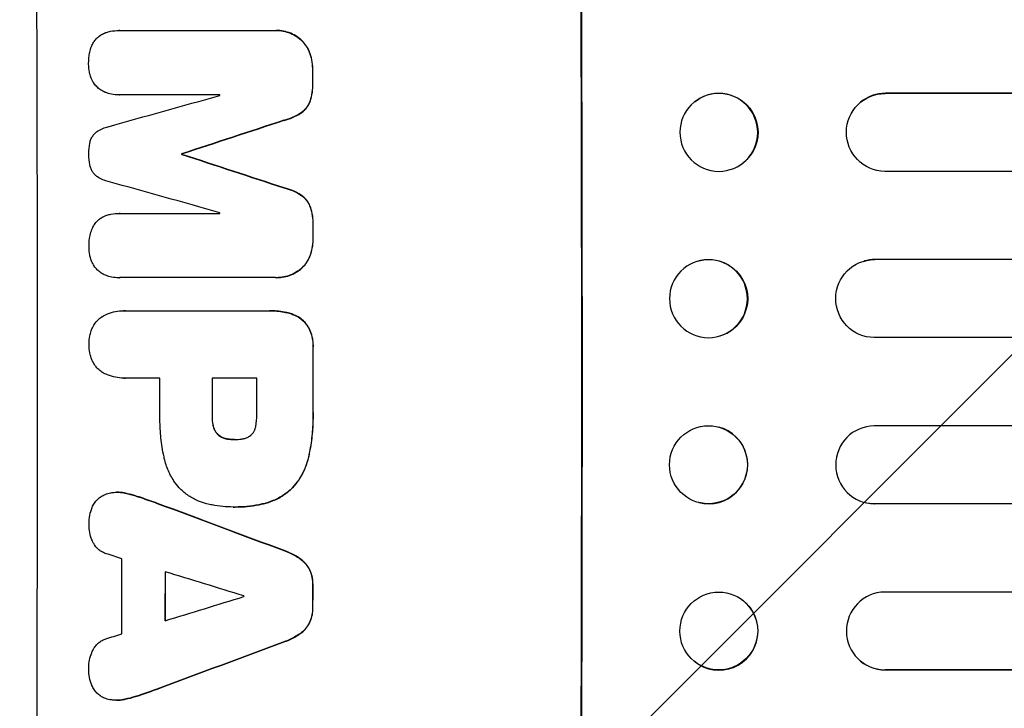
# Model space of a CAD drawing. Units: millimetres. Extents: x -4433 to 6536, y -4163 to 3092.
# Drawn here: x -2865 to -2675, y -2293 to -2160 of the extents above; entities that cross this region are included whole.
import ezdxf

# ---------------------------------------------------------------- set-up
doc = ezdxf.new("R2010")
doc.units = ezdxf.units.MM
doc.header["$LTSCALE"] = 20
doc.linetypes.add('HIDDEN', pattern=[9.525, 6.35, -3.175])
doc.layers.add('2d', color=230, linetype='Continuous')
doc.layers.add('AS-Free_Space_Hatch', color=31, linetype='HIDDEN')

msp = doc.modelspace()

# ---------------------------------------------------------------- hatches: boundary and pattern name
at = {"layer": 'AS-Free_Space_Hatch'}
h = msp.add_hatch(dxfattribs=at)
h.set_pattern_fill('ANSI31', color=256, scale=100)
h.paths.add_polyline_path([(-1091, -1229.63), (-2933.02, -1229.63, 0.414214), (-3933.02, -2229.63, 0.414214), (-2933.02, -3229.63), (-1091, -3229.63, 0.414214), (-91, -2229.63, 0.414214)])
h.paths.add_polyline_path([(6036.1, 541, 0.414214), (5036.1, 1541), (2938.09, 1541, 0.414214), (1938.09, 541, 0.414214), (2938.09, -459), (5036.1, -459, 0.414214)])
h.paths.add_polyline_path([(-1041, 1573, 1), (-41, 1573, 1)])

# ---------------------------------------------------------------- linework, layer by layer
at = {"layer": '2d'}
for p, q in [((-2845.43, -2162.01), (-2845.48, -2162.01)), ((-2845.38, -2162.01), (-2815.43, -2162.01)), ((-2815.15, -2162), (-2815.2, -2162)), ((-2845.37, -2174.41), (-2845.42, -2174.41)), ((-2826.05, -2174.41), (-2845.34, -2174.41)), ((-2734.53, -2175.73), (-2734.48, -2175.68)), ((-2702.64, -2175.88), (-2702.59, -2175.83)), ((-2697.84, -2174.13), (-2697.79, -2174.09)), ((-2697.84, -2174.14), (-2697.84, -2174.13)), ((-1299.75, -2174.13), (-2697.84, -2174.13)), ((-1299.13, -2174.09), (-2697.79, -2174.09)), ((-2833.33, -2185.76), (-2833.38, -2185.76)), ((-2833.33, -2185.86), (-2833.38, -2185.86)), ((-2725.26, -2187.54), (-2725.21, -2187.5)), ((-1299.24, -2189.13), (-2697.94, -2189.13)), ((-2845.35, -2197.22), (-2845.4, -2197.22)), ((-2845.29, -2197.22), (-2826.01, -2197.22)), ((-2699.89, -2206.13), (-2699.84, -2206.12)), ((-2699.89, -2206.13), (-2699.89, -2206.13)), ((-1299.03, -2206.13), (-2699.89, -2206.13)), ((-1298.42, -2206.12), (-2699.84, -2206.12)), ((-2733.79, -2206.38), (-2733.73, -2206.36)), ((-2701.9, -2206.41), (-2701.84, -2206.39)), ((-2845.46, -2209.61), (-2845.52, -2209.61)), ((-2815.33, -2209.6), (-2845.28, -2209.6)), ((-2815.06, -2209.61), (-2815.11, -2209.61)), ((-2844.55, -2215.96), (-2844.61, -2215.96)), ((-2844.28, -2215.96), (-2816.77, -2215.96)), ((-2816.4, -2215.96), (-2816.45, -2215.96)), ((-2729.98, -2220.92), (-2729.93, -2220.91)), ((-1298.84, -2221.13), (-2699.95, -2221.13)), ((-2844.54, -2228.94), (-2844.6, -2228.94)), ((-2837.57, -2228.93), (-2844.28, -2228.93)), ((-2818.91, -2228.93), (-2827.52, -2228.93)), ((-2729.93, -2238.36), (-2729.98, -2238.35)), ((-1298.84, -2238.13), (-2699.95, -2238.13)), ((-2823.24, -2240.79), (-2823.29, -2240.79)), ((-2845.83, -2250.92), (-2845.88, -2250.92)), ((-2733.73, -2252.91), (-2733.79, -2252.89)), ((-2701.84, -2252.87), (-2701.9, -2252.86)), ((-2699.89, -2253.13), (-2699.89, -2253.13)), ((-2699.89, -2253.13), (-2699.84, -2253.15)), ((-1299.03, -2253.13), (-2699.89, -2253.13)), ((-1298.42, -2253.15), (-2699.84, -2253.15)), ((-2823.44, -2253.76), (-2823.49, -2253.76)), ((-2822.98, -2253.76), (-2823.03, -2253.76)), ((-1299.24, -2270.13), (-2697.94, -2270.13)), ((-2725.21, -2271.77), (-2725.26, -2271.73)), ((-2734.48, -2283.58), (-2734.53, -2283.54)), ((-2702.59, -2283.44), (-2702.64, -2283.39)), ((-2697.84, -2285.13), (-2697.84, -2285.13)), ((-2697.84, -2285.13), (-2697.79, -2285.18)), ((-1299.75, -2285.13), (-2697.84, -2285.13)), ((-1299.13, -2285.18), (-2697.79, -2285.18)), ((-2845.92, -2290.97), (-2845.98, -2290.97))]:
    msp.add_line(p, q, dxfattribs=at)
for centre, major_axis, ratio, start_param, end_param in [((-2918.67, -2229.63), (0, 1099), 0.052336, -1.707396, -1.434197), ((-2813.82, -2229.63), (0, 1099), 0.052336, -1.707396, -1.434197), ((-2865.57, -2229.63), (0, 1099), 0.052336, -1.518552, -1.515986), ((-3081.11, -2229.63), (-3939.27, -1097.9), 0.003773, 1.629063, 1.634537), ((-2883.45, -2229.63), (0, 1098), 0.052336, -1.520592, -1.520479), ((-2697.77, -2181.59), (-4.82, 5.76), 0.997675, -0.695051, 0), ((-3024.67, -2229.63), (-3353.43, -1098.87), 0.005076, 1.626221, 1.632096), ((-2890.8, -2229.63), (0, 1099), 0.052336, -1.530957, -1.530861), ((-2757.33, -2229.63), (3351.53, -1098.87), 0.005081, 1.589262, 1.59514), ((-2767.06, -2229.63), (3927.98, -1097.9), 0.003793, 1.586864, 1.592351), ((-2883.45, -2229.63), (0, 1098), 0.052336, -1.54127, -1.541158), ((-2865.57, -2229.63), (0, 1099), 0.052336, -1.545816, -1.543263), ((-2699.83, -2213.62), (-2.01, 7.23), 0.998523, -0.271026, 0), ((-2865.56, -2229.63), (0, 1099), 0.052336, -1.575771, -1.564824), ((-2895.03, -2229.63), (0, 1098), 0.052336, -1.576213, -1.570154), ((-2884.98, -2229.63), (0, 1099), 0.052336, -1.576849, -1.570154), ((-2876.37, -2229.63), (0, 1098), 0.052336, -1.576268, -1.570154), ((-2731.89, -2245.62), (-1.9, -7.27), 0.998339, -2.885442, 3.397743), ((-2731.83, -2245.63), (-1.9, -7.27), 0.998339, 0, 3.141593), ((-2699.88, -2245.63), (2.01, 7.23), 0.998523, 0.281183, 3.412798), ((-2958.64, -2229.63), (2958.62, -1098.84), 0.006346, 1.524058, 1.532387), ((-3010.65, -2229.63), (3490.24, -1097.88), 0.004713, 1.524768, 1.525648), ((-2902.32, -2229.63), (0, 1098), 0.052336, -1.615035, -1.601842), ((-3013.54, -2229.63), (3587.26, -1097.88), 0.004483, 1.518575, 1.522817), ((-2894.01, -2229.63), (0, 1099), 0.052336, -1.612695, -1.604112), ((-2865.57, -2229.63), (0, 1099), 0.052336, -1.610362, -1.606443), ((-2729.9, -2277.63), (4.63, 5.91), 0.99749, -5.616548773907986, 0.6666365332715993), ((-2697.82, -2277.63), (-4.82, -5.76), 0.997675, -2.429065, 0.695231), ((-2744.34, -2229.63), (-3569.22, -1097.88), 0.004525, 1.543554, 1.547818), ((-2878.8, -2229.63), (0, 1098), 0.052336, -1.608484, -1.60837), ((-2729.84, -2277.68), (-4.63, -5.91), 0.99749, 0, 3.141593), ((-2745.7, -2229.63), (-3542.06, -1097.88), 0.004588, 1.540493, 1.54136), ((-2736.36, -2229.63), (-2956.43, -1098.84), 0.006354, 1.534002, 1.542344)]:
    msp.add_ellipse(centre, major_axis=major_axis, ratio=ratio, start_param=start_param, end_param=end_param, dxfattribs=at)
at = {"layer": '2d', "extrusion": (0, 0, -1)}
for centre, major_axis, ratio, start_param, end_param in [((-2813.82, -2229.63), (0, -1100), 0.052336, -1.707271, -1.434322), ((-2865.57, -2229.63), (0, -1098), 0.052336, -1.625657, -1.623089), ((-2729.84, -2181.59), (-4.63, 5.91), 0.99749, 0, 3.141593), ((-2729.9, -2181.63), (4.63, -5.91), 0.99749, -5.616548773907987, 0.6666365332715989), ((-2697.82, -2181.64), (-4.82, 5.76), 0.997675, -2.429065, 0.695231), ((-3024.67, -2229.63), (-3350.38, -1097.87), 0.005076, -1.632138, -1.626257), ((-2890.8, -2229.63), (0, -1098), 0.052336, -1.610768, -1.610672), ((-2757.33, -2229.63), (3348.48, -1097.87), 0.005081, -1.595176, -1.589293), ((-2865.57, -2229.63), (0, -1098), 0.052336, -1.598354, -1.5958), ((-2731.89, -2213.65), (-1.9, 7.27), 0.998339, -2.885442, 3.397743), ((-2731.83, -2213.63), (-1.9, 7.27), 0.998339, 0, 3.141593), ((-2699.88, -2213.63), (2.01, -7.23), 0.998523, 0.281183, 3.412798), ((-2865.56, -2229.63), (0, -1098), 0.052336, -1.576775, -1.565817), ((-2884.98, -2229.63), (0, -1098), 0.052336, -1.571439, -1.564738), ((-2958.64, -2229.63), (2955.93, -1097.84), 0.006346, -1.532367, -1.524031), ((-2699.83, -2245.65), (-2.01, -7.23), 0.998523, -0.271026, 0), ((-2894.01, -2229.63), (0, -1098), 0.052336, -1.537465, -1.528845), ((-2865.57, -2229.63), (0, -1098), 0.052336, -1.535117, -1.531195), ((-2736.36, -2229.63), (-2953.73, -1097.84), 0.006354, -1.542302, -1.533953), ((-2697.77, -2277.68), (-4.82, -5.76), 0.997675, -0.695051, 0)]:
    msp.add_ellipse(centre, major_axis=major_axis, ratio=ratio, start_param=start_param, end_param=end_param, dxfattribs=at)
at = {"layer": '2d'}
for points, knots in [([(-2849.04, -2162.92), (-2848.79, -2162.76), (-2848.51, -2162.61), (-2848, -2162.4), (-2847.76, -2162.32), (-2847.52, -2162.26)], [28.207228, 28.207228, 28.207228, 28.207228, 29.084429, 29.084429, 29.786574, 29.786574, 29.786574, 29.786574]), ([(-2847.52, -2162.26), (-2847.38, -2162.22), (-2847.24, -2162.19), (-2846.55, -2162.06), (-2846.01, -2162.01), (-2845.48, -2162.01), (-2845.45, -2162.01), (-2845.41, -2162.01), (-2845.38, -2162.01)], [-1.999776, -1.999776, -1.999776, -1.999776, -1.581521, -1.581521, 0, 0, 0, 0.102992, 0.102992, 0.102992, 0.102992]), ([(-2815.43, -2162.01), (-2815.36, -2162), (-2815.28, -2162), (-2815.2, -2162), (-2814.75, -2162), (-2814.28, -2162.05), (-2813.34, -2162.23), (-2812.88, -2162.37), (-2811.99, -2162.74), (-2811.56, -2162.97), (-2810.93, -2163.39), (-2810.71, -2163.56), (-2810.5, -2163.74)], [-0.23204, -0.23204, -0.23204, -0.23204, 0, 0, 0, 1.363715, 1.363715, 2.72743, 2.72743, 4.091145, 4.091145, 4.890323, 4.890323, 4.890323, 4.890323]), ([(-2810.45, -2163.74), (-2810.66, -2163.56), (-2810.88, -2163.39), (-2811.51, -2162.97), (-2811.93, -2162.74), (-2812.83, -2162.37), (-2813.29, -2162.23), (-2814.23, -2162.05), (-2814.69, -2162), (-2815.15, -2162)], [-4.89032, -4.89032, -4.89032, -4.89032, -4.091146, -4.091146, -2.72743, -2.72743, -1.363715, -1.363715, 0, 0, 0, 0]), ([(-2851.1, -2166.21), (-2851.02, -2165.83), (-2850.91, -2165.45), (-2850.65, -2164.81), (-2850.51, -2164.54), (-2850.36, -2164.29)], [28.672297, 28.672297, 28.672297, 28.672297, 29.783074, 29.783074, 30.624458, 30.624458, 30.624458, 30.624458]), ([(-2850.36, -2164.29), (-2850.33, -2164.24), (-2850.3, -2164.19), (-2850.11, -2163.9), (-2849.92, -2163.68), (-2849.54, -2163.29), (-2849.32, -2163.11), (-2849.07, -2162.94), (-2849.06, -2162.93), (-2849.04, -2162.92)], [22.062941, 22.062941, 22.062941, 22.062941, 22.235876, 22.235876, 23.060172, 23.060172, 23.882899, 23.882899, 23.927616, 23.927616, 23.927616, 23.927616]), ([(-2810.5, -2163.74), (-2810.41, -2163.81), (-2810.33, -2163.9), (-2809.96, -2164.27), (-2809.68, -2164.59), (-2809.2, -2165.31), (-2809, -2165.69), (-2808.82, -2166.12), (-2808.81, -2166.14), (-2808.8, -2166.16)], [4.561497, 4.561497, 4.561497, 4.561497, 4.912468, 4.912468, 6.141727, 6.141727, 7.370985, 7.370985, 7.44022, 7.44022, 7.44022, 7.44022]), ([(-2808.75, -2166.16), (-2808.76, -2166.14), (-2808.77, -2166.12), (-2808.94, -2165.69), (-2809.15, -2165.31), (-2809.63, -2164.59), (-2809.9, -2164.27), (-2810.28, -2163.9), (-2810.36, -2163.81), (-2810.45, -2163.74)], [31.874962, 31.874962, 31.874962, 31.874962, 31.944197, 31.944197, 33.173453, 33.173453, 34.402709, 34.402709, 34.753679, 34.753679, 34.753679, 34.753679]), ([(-2851.31, -2168.45), (-2851.31, -2168.42), (-2851.31, -2168.38), (-2851.31, -2167.68), (-2851.25, -2166.98), (-2851.11, -2166.26), (-2851.1, -2166.23), (-2851.1, -2166.21)], [48.263235, 48.263235, 48.263235, 48.263235, 48.368873, 48.368873, 50.385518, 50.385518, 50.468982, 50.468982, 50.468982, 50.468982]), ([(-2808.8, -2166.16), (-2808.61, -2166.65), (-2808.46, -2167.16), (-2808.25, -2168.21), (-2808.19, -2168.77), (-2808.19, -2169.34), (-2808.19, -2169.38), (-2808.19, -2169.43)], [9.720301, 9.720301, 9.720301, 9.720301, 11.207758, 11.207758, 12.809705, 12.809705, 12.937955, 12.937955, 12.937955, 12.937955]), ([(-2808.14, -2169.43), (-2808.14, -2169.38), (-2808.14, -2169.34), (-2808.14, -2168.77), (-2808.19, -2168.21), (-2808.4, -2167.16), (-2808.55, -2166.65), (-2808.75, -2166.16)], [38.296144, 38.296144, 38.296144, 38.296144, 38.424394, 38.424394, 40.026337, 40.026337, 41.51379, 41.51379, 41.51379, 41.51379]), ([(-2851.09, -2170.36), (-2851.11, -2170.26), (-2851.13, -2170.16), (-2851.26, -2169.54), (-2851.31, -2169.01), (-2851.31, -2168.49), (-2851.31, -2168.47), (-2851.31, -2168.45)], [34.821563, 34.821563, 34.821563, 34.821563, 35.116133, 35.116133, 36.643518, 36.643518, 36.695117, 36.695117, 36.695117, 36.695117]), ([(-2850.34, -2172.11), (-2850.52, -2171.83), (-2850.68, -2171.53), (-2850.92, -2170.94), (-2851.02, -2170.65), (-2851.09, -2170.36)], [22.059154, 22.059154, 22.059154, 22.059154, 23.009246, 23.009246, 23.860933, 23.860933, 23.860933, 23.860933]), ([(-2849.01, -2173.44), (-2849.02, -2173.44), (-2849.03, -2173.43), (-2849.29, -2173.26), (-2849.52, -2173.06), (-2849.94, -2172.65), (-2850.13, -2172.41), (-2850.32, -2172.14), (-2850.33, -2172.13), (-2850.34, -2172.11)], [16.686004, 16.686004, 16.686004, 16.686004, 16.711614, 16.711614, 17.590553, 17.590553, 18.470877, 18.470877, 18.529041, 18.529041, 18.529041, 18.529041]), ([(-2847.49, -2174.13), (-2847.7, -2174.08), (-2847.91, -2174), (-2848.43, -2173.79), (-2848.73, -2173.63), (-2849.01, -2173.44)], [17.709702, 17.709702, 17.709702, 17.709702, 18.338574, 18.338574, 19.298384, 19.298384, 19.298384, 19.298384]), ([(-2808.18, -2172.24), (-2808.18, -2172.36), (-2808.18, -2172.47), (-2808.18, -2173.17), (-2808.23, -2173.77), (-2808.44, -2174.88), (-2808.59, -2175.39), (-2808.77, -2175.88)], [13.642433, 13.642433, 13.642433, 13.642433, 13.980719, 13.980719, 15.729151, 15.729151, 17.222634, 17.222634, 17.222634, 17.222634]), ([(-2808.72, -2175.88), (-2808.53, -2175.39), (-2808.39, -2174.88), (-2808.18, -2173.77), (-2808.12, -2173.17), (-2808.12, -2172.47), (-2808.13, -2172.36), (-2808.13, -2172.24)], [38.694944, 38.694944, 38.694944, 38.694944, 40.188424, 40.188424, 41.936852, 41.936852, 42.275137, 42.275137, 42.275137, 42.275137]), ([(-2845.34, -2174.41), (-2845.37, -2174.41), (-2845.4, -2174.41), (-2845.92, -2174.41), (-2846.43, -2174.36), (-2847.12, -2174.23), (-2847.3, -2174.18), (-2847.49, -2174.13)], [23.680273, 23.680273, 23.680273, 23.680273, 23.761063, 23.761063, 25.245311, 25.245311, 25.782648, 25.782648, 25.782648, 25.782648]), ([(-2808.77, -2175.88), (-2808.89, -2176.15), (-2809.03, -2176.4), (-2809.36, -2176.9), (-2809.56, -2177.14), (-2809.98, -2177.56), (-2810.21, -2177.76), (-2810.46, -2177.93)], [9.113981, 9.113981, 9.113981, 9.113981, 9.935243, 9.935243, 10.838624, 10.838624, 11.716389, 11.716389, 11.716389, 11.716389]), ([(-2810.41, -2177.93), (-2810.16, -2177.76), (-2809.93, -2177.56), (-2809.51, -2177.14), (-2809.31, -2176.9), (-2808.98, -2176.4), (-2808.84, -2176.15), (-2808.72, -2175.88)], [17.182582, 17.182582, 17.182582, 17.182582, 18.059278, 18.059278, 18.962935, 18.962935, 19.784992, 19.784992, 19.784992, 19.784992]), ([(-2810.46, -2177.93), (-2810.98, -2178.26), (-2811.53, -2178.55), (-2812.63, -2179), (-2813.17, -2179.18), (-2813.71, -2179.31)], [26.438315, 26.438315, 26.438315, 26.438315, 28.190673, 28.190673, 29.79455, 29.79455, 29.79455, 29.79455]), ([(-2813.66, -2179.31), (-2813.11, -2179.18), (-2812.57, -2179), (-2811.48, -2178.55), (-2810.93, -2178.26), (-2810.41, -2177.93)], [34.633292, 34.633292, 34.633292, 34.633292, 36.238454, 36.238454, 37.989587, 37.989587, 37.989587, 37.989587]), ([(-2849.9, -2181.62), (-2849.81, -2181.55), (-2849.72, -2181.48), (-2849.29, -2181.2), (-2848.94, -2181.01), (-2848.24, -2180.72), (-2847.91, -2180.61), (-2847.58, -2180.54)], [32.870997, 32.870997, 32.870997, 32.870997, 33.190818, 33.190818, 34.335092, 34.335092, 35.317086, 35.317086, 35.317086, 35.317086]), ([(-2851.08, -2183.72), (-2851.08, -2183.7), (-2851.08, -2183.68), (-2851.03, -2183.42), (-2850.96, -2183.19), (-2850.77, -2182.74), (-2850.66, -2182.53), (-2850.39, -2182.13), (-2850.24, -2181.95), (-2850.02, -2181.73), (-2849.96, -2181.67), (-2849.9, -2181.62)], [17.039196, 17.039196, 17.039196, 17.039196, 17.097236, 17.097236, 17.781318, 17.781318, 18.465399, 18.465399, 19.14948, 19.14948, 19.403876, 19.403876, 19.403876, 19.403876]), ([(-2851.26, -2185.8), (-2851.26, -2185.76), (-2851.26, -2185.73), (-2851.27, -2185.05), (-2851.21, -2184.38), (-2851.08, -2183.72)], [48.206092, 48.206092, 48.206092, 48.206092, 48.30632, 48.30632, 50.245473, 50.245473, 50.245473, 50.245473]), ([(-2851.08, -2187.88), (-2851.2, -2187.23), (-2851.26, -2186.57), (-2851.26, -2185.88), (-2851.26, -2185.84), (-2851.26, -2185.8)], [45.293164, 45.293164, 45.293164, 45.293164, 47.211378, 47.211378, 47.340901, 47.340901, 47.340901, 47.340901]), ([(-2849.88, -2190), (-2849.95, -2189.94), (-2850.02, -2189.87), (-2850.24, -2189.65), (-2850.39, -2189.47), (-2850.65, -2189.09), (-2850.76, -2188.88), (-2850.94, -2188.44), (-2851.01, -2188.21), (-2851.06, -2187.95), (-2851.07, -2187.91), (-2851.08, -2187.88)], [13.144657, 13.144657, 13.144657, 13.144657, 13.415426, 13.415426, 14.086353, 14.086353, 14.757279, 14.757279, 15.428206, 15.428206, 15.520588, 15.520588, 15.520588, 15.520588]), ([(-2847.55, -2191.08), (-2847.89, -2191), (-2848.23, -2190.9), (-2848.91, -2190.61), (-2849.26, -2190.43), (-2849.68, -2190.14), (-2849.78, -2190.07), (-2849.88, -2190)], [18.819691, 18.819691, 18.819691, 18.819691, 19.811606, 19.811606, 20.911803, 20.911803, 21.268135, 21.268135, 21.268135, 21.268135]), ([(-2813.69, -2192.32), (-2813.13, -2192.44), (-2812.59, -2192.62), (-2811.49, -2193.07), (-2810.94, -2193.36), (-2810.43, -2193.69)], [2.154689, 2.154689, 2.154689, 2.154689, 3.771688, 3.771688, 5.513146, 5.513146, 5.513146, 5.513146]), ([(-2810.38, -2193.69), (-2810.89, -2193.36), (-2811.44, -2193.07), (-2812.53, -2192.62), (-2813.08, -2192.44), (-2813.63, -2192.32)], [54.843812, 54.843812, 54.843812, 54.843812, 56.585269, 56.585269, 58.202269, 58.202269, 58.202269, 58.202269]), ([(-2810.43, -2193.69), (-2810.18, -2193.86), (-2809.94, -2194.06), (-2809.52, -2194.48), (-2809.33, -2194.72), (-2808.99, -2195.22), (-2808.85, -2195.47), (-2808.73, -2195.74)], [2.708835, 2.708835, 2.708835, 2.708835, 3.588232, 3.588232, 4.485521, 4.485521, 5.311342, 5.311342, 5.311342, 5.311342]), ([(-2808.68, -2195.74), (-2808.8, -2195.47), (-2808.94, -2195.22), (-2809.27, -2194.72), (-2809.47, -2194.48), (-2809.89, -2194.06), (-2810.12, -2193.86), (-2810.38, -2193.69)], [23.397435, 23.397435, 23.397435, 23.397435, 24.223255, 24.223255, 25.120544, 25.120544, 25.999941, 25.999941, 25.999941, 25.999941]), ([(-2808.73, -2195.74), (-2808.54, -2196.24), (-2808.39, -2196.75), (-2808.17, -2197.84), (-2808.12, -2198.41), (-2808.12, -2199.1), (-2808.12, -2199.24), (-2808.13, -2199.38)], [10.169481, 10.169481, 10.169481, 10.169481, 11.674593, 11.674593, 13.342878, 13.342878, 13.750732, 13.750732, 13.750732, 13.750732]), ([(-2808.07, -2199.38), (-2808.07, -2199.24), (-2808.07, -2199.1), (-2808.07, -2198.41), (-2808.12, -2197.84), (-2808.34, -2196.75), (-2808.48, -2196.24), (-2808.68, -2195.74)], [39.618199, 39.618199, 39.618199, 39.618199, 40.026052, 40.026052, 41.694117, 41.694117, 43.199421, 43.199421, 43.199421, 43.199421]), ([(-2850.28, -2199.5), (-2850.25, -2199.45), (-2850.22, -2199.4), (-2850.03, -2199.11), (-2849.84, -2198.89), (-2849.46, -2198.5), (-2849.24, -2198.32), (-2848.99, -2198.15), (-2848.97, -2198.14), (-2848.96, -2198.14)], [22.0472, 22.0472, 22.0472, 22.0472, 22.219084, 22.219084, 23.042105, 23.042105, 23.864966, 23.864966, 23.910522, 23.910522, 23.910522, 23.910522]), ([(-2848.96, -2198.14), (-2848.7, -2197.97), (-2848.43, -2197.82), (-2847.91, -2197.61), (-2847.68, -2197.53), (-2847.44, -2197.47)], [28.18746, 28.18746, 28.18746, 28.18746, 29.064674, 29.064674, 29.766343, 29.766343, 29.766343, 29.766343]), ([(-2847.44, -2197.47), (-2847.3, -2197.44), (-2847.15, -2197.4), (-2846.47, -2197.27), (-2845.92, -2197.22), (-2845.4, -2197.22), (-2845.36, -2197.22), (-2845.33, -2197.22), (-2845.29, -2197.22)], [-1.999607, -1.999607, -1.999607, -1.999607, -1.581052, -1.581052, 0, 0, 0, 0.102991, 0.102991, 0.102991, 0.102991]), ([(-2851.02, -2201.42), (-2850.94, -2201.04), (-2850.83, -2200.66), (-2850.57, -2200.02), (-2850.43, -2199.76), (-2850.28, -2199.5)], [28.653176, 28.653176, 28.653176, 28.653176, 29.761939, 29.761939, 30.603096, 30.603096, 30.603096, 30.603096]), ([(-2851.23, -2203.66), (-2851.23, -2203.63), (-2851.23, -2203.59), (-2851.24, -2202.89), (-2851.17, -2202.19), (-2851.03, -2201.47), (-2851.03, -2201.45), (-2851.02, -2201.42)], [48.233524, 48.233524, 48.233524, 48.233524, 48.339027, 48.339027, 50.353681, 50.353681, 50.436527, 50.436527, 50.436527, 50.436527]), ([(-2808.12, -2202.18), (-2808.12, -2202.22), (-2808.12, -2202.26), (-2808.12, -2202.84), (-2808.17, -2203.4), (-2808.38, -2204.46), (-2808.53, -2204.97), (-2808.72, -2205.46)], [12.814831, 12.814831, 12.814831, 12.814831, 12.932375, 12.932375, 14.54892, 14.54892, 16.03353, 16.03353, 16.03353, 16.03353]), ([(-2808.67, -2205.46), (-2808.47, -2204.97), (-2808.33, -2204.46), (-2808.12, -2203.4), (-2808.07, -2202.84), (-2808.07, -2202.26), (-2808.07, -2202.22), (-2808.07, -2202.18)], [35.693803, 35.693803, 35.693803, 35.693803, 37.178333, 37.178333, 38.794966, 38.794966, 38.912511, 38.912511, 38.912511, 38.912511]), ([(-2851.02, -2205.58), (-2851.04, -2205.48), (-2851.06, -2205.37), (-2851.18, -2204.75), (-2851.23, -2204.22), (-2851.23, -2203.7), (-2851.23, -2203.68), (-2851.23, -2203.66)], [34.800978, 34.800978, 34.800978, 34.800978, 35.094777, 35.094777, 36.620795, 36.620795, 36.672328, 36.672328, 36.672328, 36.672328]), ([(-2850.27, -2207.32), (-2850.45, -2207.04), (-2850.61, -2206.74), (-2850.85, -2206.15), (-2850.95, -2205.87), (-2851.02, -2205.58)], [22.04685, 22.04685, 22.04685, 22.04685, 22.995756, 22.995756, 23.846902, 23.846902, 23.846902, 23.846902]), ([(-2808.72, -2205.46), (-2808.73, -2205.48), (-2808.74, -2205.5), (-2808.91, -2205.93), (-2809.12, -2206.31), (-2809.59, -2207.02), (-2809.86, -2207.35), (-2810.24, -2207.72), (-2810.32, -2207.8), (-2810.41, -2207.88)], [12.171652, 12.171652, 12.171652, 12.171652, 12.244016, 12.244016, 13.468492, 13.468492, 14.692968, 14.692968, 15.047187, 15.047187, 15.047187, 15.047187]), ([(-2810.36, -2207.88), (-2810.27, -2207.8), (-2810.18, -2207.72), (-2809.81, -2207.35), (-2809.54, -2207.02), (-2809.07, -2206.31), (-2808.86, -2205.93), (-2808.69, -2205.5), (-2808.68, -2205.48), (-2808.67, -2205.46)], [24.131871, 24.131871, 24.131871, 24.131871, 24.486369, 24.486369, 25.710773, 25.710773, 26.935177, 26.935177, 27.007408, 27.007408, 27.007408, 27.007408]), ([(-2848.95, -2208.66), (-2848.96, -2208.65), (-2848.96, -2208.65), (-2849.23, -2208.47), (-2849.46, -2208.27), (-2849.87, -2207.86), (-2850.07, -2207.63), (-2850.25, -2207.35), (-2850.26, -2207.34), (-2850.27, -2207.32)], [16.676882, 16.676882, 16.676882, 16.676882, 16.703195, 16.703195, 17.582243, 17.582243, 18.461415, 18.461415, 18.518849, 18.518849, 18.518849, 18.518849]), ([(-2810.41, -2207.88), (-2810.61, -2208.05), (-2810.83, -2208.22), (-2811.45, -2208.64), (-2811.88, -2208.87), (-2812.78, -2209.24), (-2813.24, -2209.38), (-2814.18, -2209.56), (-2814.65, -2209.61), (-2815.19, -2209.61), (-2815.26, -2209.61), (-2815.33, -2209.6)], [17.046621, 17.046621, 17.046621, 17.046621, 17.827949, 17.827949, 19.199131, 19.199131, 20.570313, 20.570313, 21.941494, 21.941494, 22.164255, 22.164255, 22.164255, 22.164255]), ([(-2815.06, -2209.61), (-2814.6, -2209.61), (-2814.13, -2209.56), (-2813.19, -2209.38), (-2812.72, -2209.24), (-2811.83, -2208.87), (-2811.4, -2208.64), (-2810.78, -2208.22), (-2810.56, -2208.05), (-2810.36, -2207.88)], [21.941488, 21.941488, 21.941488, 21.941488, 23.31267, 23.31267, 24.683851, 24.683851, 26.055033, 26.055033, 26.836361, 26.836361, 26.836361, 26.836361]), ([(-2847.42, -2209.35), (-2847.64, -2209.29), (-2847.85, -2209.21), (-2848.37, -2209), (-2848.67, -2208.84), (-2848.95, -2208.66)], [17.699314, 17.699314, 17.699314, 17.699314, 18.327693, 18.327693, 19.287612, 19.287612, 19.287612, 19.287612]), ([(-2845.28, -2209.6), (-2845.36, -2209.61), (-2845.44, -2209.61), (-2845.96, -2209.61), (-2846.42, -2209.57), (-2847.06, -2209.44), (-2847.24, -2209.4), (-2847.42, -2209.35)], [21.116657, 21.116657, 21.116657, 21.116657, 21.351667, 21.351667, 22.685913, 22.685913, 23.221207, 23.221207, 23.221207, 23.221207]), ([(-2850.83, -2219.86), (-2850.79, -2219.73), (-2850.74, -2219.6), (-2850.55, -2219.15), (-2850.39, -2218.84), (-2850, -2218.26), (-2849.78, -2218), (-2849.31, -2217.53), (-2849.05, -2217.31), (-2848.73, -2217.1), (-2848.69, -2217.07), (-2848.66, -2217.05)], [25.400836, 25.400836, 25.400836, 25.400836, 25.792524, 25.792524, 26.784562, 26.784562, 27.7766, 27.7766, 28.768619, 28.768619, 28.88908, 28.88908, 28.88908, 28.88908]), ([(-2848.66, -2217.05), (-2848.35, -2216.87), (-2848.02, -2216.71), (-2847.19, -2216.36), (-2846.68, -2216.21), (-2845.64, -2216), (-2845.11, -2215.96), (-2844.61, -2215.96), (-2844.5, -2215.96), (-2844.39, -2215.96), (-2844.28, -2215.96)], [-4.060716, -4.060716, -4.060716, -4.060716, -3.039232, -3.039232, -1.519616, -1.519616, 0, 0, 0, 0.324666, 0.324666, 0.324666, 0.324666]), ([(-2816.77, -2215.96), (-2816.67, -2215.96), (-2816.56, -2215.96), (-2816.45, -2215.96), (-2815.53, -2215.96), (-2814.59, -2216.05), (-2813.32, -2216.3), (-2812.99, -2216.37), (-2812.66, -2216.46)], [-0.321666, -0.321666, -0.321666, -0.321666, 0, 0, 0, 2.752515, 2.752515, 3.714004, 3.714004, 3.714004, 3.714004]), ([(-2812.61, -2216.46), (-2812.93, -2216.37), (-2813.26, -2216.3), (-2814.53, -2216.05), (-2815.48, -2215.96), (-2816.4, -2215.96)], [-3.714004, -3.714004, -3.714004, -3.714004, -2.752515, -2.752515, 0, 0, 0, 0]), ([(-2812.66, -2216.46), (-2812.37, -2216.53), (-2812.09, -2216.63), (-2811.42, -2216.91), (-2811.05, -2217.11), (-2810.35, -2217.57), (-2810.04, -2217.84), (-2809.75, -2218.12), (-2809.75, -2218.12), (-2809.75, -2218.13)], [1.546176, 1.546176, 1.546176, 1.546176, 2.391548, 2.391548, 3.587322, 3.587322, 4.783096, 4.783096, 4.791393, 4.791393, 4.791393, 4.791393]), ([(-2809.7, -2218.13), (-2809.7, -2218.12), (-2809.7, -2218.12), (-2809.98, -2217.84), (-2810.3, -2217.57), (-2810.99, -2217.11), (-2811.37, -2216.91), (-2812.04, -2216.63), (-2812.32, -2216.53), (-2812.61, -2216.46)], [33.473361, 33.473361, 33.473361, 33.473361, 33.481706, 33.481706, 34.677468, 34.677468, 35.873229, 35.873229, 36.718578, 36.718578, 36.718578, 36.718578]), ([(-2809.75, -2218.13), (-2809.58, -2218.33), (-2809.41, -2218.54), (-2809.01, -2219.15), (-2808.79, -2219.55), (-2808.43, -2220.41), (-2808.3, -2220.86), (-2808.12, -2221.75), (-2808.08, -2222.2), (-2808.08, -2222.78), (-2808.08, -2222.93), (-2808.09, -2223.07)], [5.759192, 5.759192, 5.759192, 5.759192, 6.53558, 6.53558, 7.842711, 7.842711, 9.149843, 9.149843, 10.456975, 10.456975, 10.884858, 10.884858, 10.884858, 10.884858]), ([(-2808.04, -2223.07), (-2808.03, -2222.93), (-2808.03, -2222.78), (-2808.03, -2222.2), (-2808.07, -2221.75), (-2808.25, -2220.86), (-2808.38, -2220.41), (-2808.73, -2219.55), (-2808.95, -2219.15), (-2809.36, -2218.54), (-2809.52, -2218.33), (-2809.7, -2218.13)], [30.942683, 30.942683, 30.942683, 30.942683, 31.370566, 31.370566, 32.677712, 32.677712, 33.984857, 33.984857, 35.292003, 35.292003, 36.06835, 36.06835, 36.06835, 36.06835]), ([(-2851.22, -2222.44), (-2851.22, -2222.41), (-2851.22, -2222.37), (-2851.22, -2221.83), (-2851.17, -2221.31), (-2851.01, -2220.48), (-2850.93, -2220.17), (-2850.83, -2219.86)], [36.154571, 36.154571, 36.154571, 36.154571, 36.260037, 36.260037, 37.770924, 37.770924, 38.682206, 38.682206, 38.682206, 38.682206]), ([(-2850.83, -2225.03), (-2850.93, -2224.72), (-2851.01, -2224.41), (-2851.17, -2223.58), (-2851.22, -2223.07), (-2851.22, -2222.53), (-2851.22, -2222.48), (-2851.22, -2222.44)], [33.421447, 33.421447, 33.421447, 33.421447, 34.336968, 34.336968, 35.829875, 35.829875, 35.954834, 35.954834, 35.954834, 35.954834]), ([(-2848.65, -2227.84), (-2848.69, -2227.82), (-2848.73, -2227.79), (-2849.05, -2227.58), (-2849.32, -2227.36), (-2849.78, -2226.89), (-2850, -2226.63), (-2850.38, -2226.06), (-2850.55, -2225.75), (-2850.74, -2225.3), (-2850.79, -2225.16), (-2850.83, -2225.03)], [18.603323, 18.603323, 18.603323, 18.603323, 18.733404, 18.733404, 19.719364, 19.719364, 20.705333, 20.705333, 21.691301, 21.691301, 22.093061, 22.093061, 22.093061, 22.093061]), ([(-2844.28, -2228.93), (-2844.38, -2228.93), (-2844.49, -2228.94), (-2845.1, -2228.94), (-2845.63, -2228.89), (-2846.67, -2228.68), (-2847.19, -2228.52), (-2848.02, -2228.18), (-2848.35, -2228.02), (-2848.65, -2227.84)], [24.107783, 24.107783, 24.107783, 24.107783, 24.42564, 24.42564, 25.952213, 25.952213, 27.478786, 27.478786, 28.49213, 28.49213, 28.49213, 28.49213]), ([(-2836.79, -2244.12), (-2836.83, -2243.94), (-2836.87, -2243.76), (-2837.13, -2242.4), (-2837.3, -2241.21), (-2837.53, -2238.85), (-2837.58, -2237.68), (-2837.58, -2236.21), (-2837.58, -2235.9), (-2837.57, -2235.58)], [158.427643, 158.427643, 158.427643, 158.427643, 158.956412, 158.956412, 162.412265, 162.412265, 165.868118, 165.868118, 166.806143, 166.806143, 166.806143, 166.806143]), ([(-2827.52, -2236.29), (-2827.52, -2236.35), (-2827.52, -2236.41), (-2827.52, -2236.94), (-2827.48, -2237.42), (-2827.36, -2238.01), (-2827.34, -2238.13), (-2827.31, -2238.25)], [10.951019, 10.951019, 10.951019, 10.951019, 11.140013, 11.140013, 12.532565, 12.532565, 12.875474, 12.875474, 12.875474, 12.875474]), ([(-2827.25, -2238.25), (-2827.28, -2238.13), (-2827.31, -2238.01), (-2827.43, -2237.42), (-2827.47, -2236.94), (-2827.47, -2236.41), (-2827.47, -2236.35), (-2827.47, -2236.29)], [31.684977, 31.684977, 31.684977, 31.684977, 32.027886, 32.027886, 33.420437, 33.420437, 33.609432, 33.609432, 33.609432, 33.609432]), ([(-2819.11, -2238.25), (-2818.97, -2237.5), (-2818.9, -2236.76), (-2818.9, -2235.9), (-2818.9, -2235.77), (-2818.91, -2235.64)], [51.844381, 51.844381, 51.844381, 51.844381, 54.016853, 54.016853, 54.404284, 54.404284, 54.404284, 54.404284]), ([(-2808.09, -2235.1), (-2808.08, -2235.49), (-2808.08, -2235.87), (-2808.08, -2237.38), (-2808.13, -2238.53), (-2808.35, -2240.84), (-2808.52, -2242), (-2808.81, -2243.49), (-2808.88, -2243.8), (-2808.95, -2244.12)], [53.051207, 53.051207, 53.051207, 53.051207, 54.193152, 54.193152, 57.580661, 57.580661, 60.968169, 60.968169, 61.900824, 61.900824, 61.900824, 61.900824]), ([(-2808.9, -2244.12), (-2808.83, -2243.8), (-2808.76, -2243.49), (-2808.47, -2242), (-2808.3, -2240.84), (-2808.08, -2238.53), (-2808.02, -2237.38), (-2808.02, -2235.87), (-2808.03, -2235.49), (-2808.04, -2235.1)], [154.880904, 154.880904, 154.880904, 154.880904, 155.813756, 155.813756, 159.20116, 159.20116, 162.588564, 162.588564, 163.73051, 163.73051, 163.73051, 163.73051]), ([(-2827.31, -2238.25), (-2827.27, -2238.41), (-2827.22, -2238.58), (-2827.07, -2238.93), (-2826.97, -2239.12), (-2826.73, -2239.47), (-2826.6, -2239.63), (-2826.43, -2239.8), (-2826.39, -2239.84), (-2826.36, -2239.87)], [5.529296, 5.529296, 5.529296, 5.529296, 6.011514, 6.011514, 6.612674, 6.612674, 7.213834, 7.213834, 7.35445, 7.35445, 7.35445, 7.35445]), ([(-2826.31, -2239.87), (-2826.34, -2239.84), (-2826.37, -2239.8), (-2826.55, -2239.63), (-2826.68, -2239.47), (-2826.92, -2239.12), (-2827.02, -2238.93), (-2827.16, -2238.58), (-2827.22, -2238.41), (-2827.25, -2238.25)], [11.882414, 11.882414, 11.882414, 11.882414, 12.023008, 12.023008, 12.624173, 12.624173, 13.225338, 13.225338, 13.707567, 13.707567, 13.707567, 13.707567]), ([(-2819.97, -2239.87), (-2819.96, -2239.86), (-2819.95, -2239.85), (-2819.81, -2239.71), (-2819.68, -2239.56), (-2819.46, -2239.23), (-2819.37, -2239.06), (-2819.22, -2238.69), (-2819.16, -2238.49), (-2819.12, -2238.28), (-2819.11, -2238.27), (-2819.11, -2238.25)], [11.23439, 11.23439, 11.23439, 11.23439, 11.271847, 11.271847, 11.835454, 11.835454, 12.399061, 12.399061, 12.962668, 12.962668, 13.013249, 13.013249, 13.013249, 13.013249]), ([(-2826.36, -2239.87), (-2826.26, -2239.95), (-2826.16, -2240.03), (-2825.85, -2240.24), (-2825.64, -2240.35), (-2825.19, -2240.54), (-2824.96, -2240.61), (-2824.67, -2240.66), (-2824.61, -2240.67), (-2824.56, -2240.68)], [8.495259, 8.495259, 8.495259, 8.495259, 8.871308, 8.871308, 9.553713, 9.553713, 10.236119, 10.236119, 10.398056, 10.398056, 10.398056, 10.398056]), ([(-2824.5, -2240.68), (-2824.56, -2240.67), (-2824.62, -2240.66), (-2824.9, -2240.61), (-2825.14, -2240.54), (-2825.58, -2240.35), (-2825.8, -2240.24), (-2826.1, -2240.03), (-2826.21, -2239.95), (-2826.31, -2239.87)], [11.438994, 11.438994, 11.438994, 11.438994, 11.600925, 11.600925, 12.283324, 12.283324, 12.965724, 12.965724, 13.341791, 13.341791, 13.341791, 13.341791]), ([(-2821.84, -2240.68), (-2821.75, -2240.67), (-2821.65, -2240.66), (-2821.33, -2240.59), (-2821.11, -2240.53), (-2820.68, -2240.35), (-2820.48, -2240.24), (-2820.17, -2240.04), (-2820.07, -2239.95), (-2819.97, -2239.87)], [10.813696, 10.813696, 10.813696, 10.813696, 11.094647, 11.094647, 11.747271, 11.747271, 12.399896, 12.399896, 12.78783, 12.78783, 12.78783, 12.78783]), ([(-2824.56, -2240.68), (-2824.15, -2240.75), (-2823.73, -2240.79), (-2823.32, -2240.79), (-2823.31, -2240.79), (-2823.29, -2240.79)], [20.431086, 20.431086, 20.431086, 20.431086, 21.630945, 21.630945, 21.672494, 21.672494, 21.672494, 21.672494]), ([(-2823.29, -2240.79), (-2823.26, -2240.79), (-2823.23, -2240.79), (-2822.76, -2240.79), (-2822.3, -2240.75), (-2821.84, -2240.68)], [26.616766, 26.616766, 26.616766, 26.616766, 26.707784, 26.707784, 28.045492, 28.045492, 28.045492, 28.045492]), ([(-2833.86, -2250.07), (-2834.22, -2249.66), (-2834.56, -2249.22), (-2835.34, -2248.06), (-2835.74, -2247.3), (-2836.39, -2245.74), (-2836.63, -2244.93), (-2836.79, -2244.12)], [49.089209, 49.089209, 49.089209, 49.089209, 50.687534, 50.687534, 53.101428, 53.101428, 55.467007, 55.467007, 55.467007, 55.467007]), ([(-2808.95, -2244.12), (-2809.11, -2244.85), (-2809.34, -2245.57), (-2809.95, -2247.06), (-2810.36, -2247.81), (-2811.2, -2249.07), (-2811.62, -2249.59), (-2812.06, -2250.07)], [21.93241, 21.93241, 21.93241, 21.93241, 24.060936, 24.060936, 26.467174, 26.467174, 28.397973, 28.397973, 28.397973, 28.397973]), ([(-2812.01, -2250.07), (-2811.57, -2249.59), (-2811.15, -2249.07), (-2810.31, -2247.81), (-2809.9, -2247.06), (-2809.29, -2245.57), (-2809.06, -2244.85), (-2808.9, -2244.12)], [48.597906, 48.597906, 48.597906, 48.597906, 50.528703, 50.528703, 52.934942, 52.934942, 55.063468, 55.063468, 55.063468, 55.063468]), ([(-2850.63, -2253.86), (-2850.63, -2253.85), (-2850.63, -2253.85), (-2850.51, -2253.55), (-2850.36, -2253.28), (-2850.02, -2252.76), (-2849.82, -2252.53), (-2849.4, -2252.11), (-2849.17, -2251.92), (-2848.91, -2251.74), (-2848.91, -2251.74), (-2848.91, -2251.74)], [22.974437, 22.974437, 22.974437, 22.974437, 22.986075, 22.986075, 23.870194, 23.870194, 24.754314, 24.754314, 25.638297, 25.638297, 25.641792, 25.641792, 25.641792, 25.641792]), ([(-2848.91, -2251.74), (-2848.66, -2251.58), (-2848.39, -2251.45), (-2847.79, -2251.2), (-2847.46, -2251.1), (-2846.9, -2250.99), (-2846.68, -2250.96), (-2846.46, -2250.94)], [-2.818179, -2.818179, -2.818179, -2.818179, -1.972109, -1.972109, -0.986055, -0.986055, -0.345862, -0.345862, -0.345862, -0.345862]), ([(-2846.46, -2250.94), (-2846.27, -2250.93), (-2846.07, -2250.92), (-2845.88, -2250.92), (-2845.43, -2250.92), (-2844.96, -2250.96), (-2844.41, -2251.07), (-2844.32, -2251.09), (-2844.23, -2251.11)], [-0.57537, -0.57537, -0.57537, -0.57537, 0, 0, 0, 1.358415, 1.358415, 1.617195, 1.617195, 1.617195, 1.617195]), ([(-2844.18, -2251.11), (-2844.27, -2251.09), (-2844.36, -2251.07), (-2844.91, -2250.96), (-2845.38, -2250.92), (-2845.83, -2250.92)], [-1.6172, -1.6172, -1.6172, -1.6172, -1.358504, -1.358504, 0, 0, 0, 0]), ([(-2844.23, -2251.11), (-2843.57, -2251.26), (-2842.92, -2251.43), (-2841.93, -2251.73), (-2841.59, -2251.84), (-2841.26, -2251.95)], [5.554115, 5.554115, 5.554115, 5.554115, 7.48268, 7.48268, 8.483559, 8.483559, 8.483559, 8.483559]), ([(-2828.57, -2253.13), (-2829.11, -2253), (-2829.64, -2252.83), (-2830.82, -2252.33), (-2831.47, -2251.99), (-2832.66, -2251.18), (-2833.21, -2250.73), (-2833.75, -2250.19), (-2833.8, -2250.13), (-2833.86, -2250.07)], [35.525745, 35.525745, 35.525745, 35.525745, 37.095546, 37.095546, 39.156349, 39.156349, 41.217151, 41.217151, 41.455763, 41.455763, 41.455763, 41.455763]), ([(-2812.06, -2250.07), (-2812.56, -2250.56), (-2813.12, -2251.02), (-2814.37, -2251.86), (-2815.07, -2252.23), (-2816.4, -2252.79), (-2817.02, -2252.99), (-2817.65, -2253.13)], [26.819348, 26.819348, 26.819348, 26.819348, 28.909888, 28.909888, 31.133648, 31.133648, 32.977294, 32.977294, 32.977294, 32.977294]), ([(-2817.6, -2253.13), (-2816.97, -2252.99), (-2816.35, -2252.79), (-2815.02, -2252.23), (-2814.32, -2251.86), (-2813.07, -2251.02), (-2812.51, -2250.56), (-2812.01, -2250.07)], [38.185038, 38.185038, 38.185038, 38.185038, 40.028684, 40.028684, 42.252444, 42.252444, 44.342984, 44.342984, 44.342984, 44.342984]), ([(-2823.26, -2253.76), (-2823.34, -2253.76), (-2823.41, -2253.76), (-2824.8, -2253.76), (-2826.16, -2253.63), (-2827.87, -2253.3), (-2828.22, -2253.22), (-2828.57, -2253.13)], [62.878774, 62.878774, 62.878774, 62.878774, 63.111175, 63.111175, 67.055623, 67.055623, 68.091775, 68.091775, 68.091775, 68.091775]), ([(-2817.65, -2253.13), (-2817.95, -2253.2), (-2818.24, -2253.26), (-2819.29, -2253.47), (-2820.05, -2253.58), (-2821.55, -2253.72), (-2822.3, -2253.76), (-2823.11, -2253.76), (-2823.18, -2253.76), (-2823.26, -2253.76)], [65.302515, 65.302515, 65.302515, 65.302515, 66.162566, 66.162566, 68.367986, 68.367986, 70.573406, 70.573406, 70.800363, 70.800363, 70.800363, 70.800363]), ([(-2822.98, -2253.76), (-2822.25, -2253.76), (-2821.5, -2253.72), (-2819.99, -2253.58), (-2819.24, -2253.47), (-2818.19, -2253.26), (-2817.89, -2253.2), (-2817.6, -2253.13)], [70.573402, 70.573402, 70.573402, 70.573402, 72.778825, 72.778825, 74.984249, 74.984249, 75.844293, 75.844293, 75.844293, 75.844293]), ([(-2851.24, -2257.2), (-2851.24, -2257.14), (-2851.24, -2257.08), (-2851.24, -2256.48), (-2851.18, -2255.92), (-2850.97, -2254.85), (-2850.83, -2254.34), (-2850.63, -2253.86)], [38.974591, 38.974591, 38.974591, 38.974591, 39.150701, 39.150701, 40.782022, 40.782022, 42.26559, 42.26559, 42.26559, 42.26559]), ([(-2850.48, -2260.51), (-2850.55, -2260.37), (-2850.62, -2260.23), (-2850.86, -2259.62), (-2851.01, -2259.15), (-2851.19, -2258.19), (-2851.24, -2257.71), (-2851.24, -2257.23), (-2851.24, -2257.21), (-2851.24, -2257.2)], [30.321362, 30.321362, 30.321362, 30.321362, 30.76243, 30.76243, 32.161071, 32.161071, 33.559712, 33.559712, 33.600777, 33.600777, 33.600777, 33.600777]), ([(-2847.95, -2262.75), (-2848.05, -2262.72), (-2848.16, -2262.68), (-2848.52, -2262.53), (-2848.77, -2262.39), (-2849.24, -2262.08), (-2849.45, -2261.9), (-2849.83, -2261.52), (-2850.01, -2261.31), (-2850.28, -2260.89), (-2850.39, -2260.71), (-2850.48, -2260.51)], [14.209065, 14.209065, 14.209065, 14.209065, 14.516561, 14.516561, 15.322976, 15.322976, 16.129391, 16.129391, 16.935978, 16.935978, 17.549514, 17.549514, 17.549514, 17.549514]), ([(-2813.5, -2262.22), (-2813.3, -2262.29), (-2813.1, -2262.36), (-2812.18, -2262.75), (-2811.48, -2263.13), (-2810.69, -2263.66), (-2810.55, -2263.76), (-2810.41, -2263.86)], [3.88497, 3.88497, 3.88497, 3.88497, 4.480374, 4.480374, 6.720562, 6.720562, 7.2163, 7.2163, 7.2163, 7.2163]), ([(-2810.36, -2263.86), (-2810.49, -2263.76), (-2810.63, -2263.66), (-2811.43, -2263.13), (-2812.13, -2262.75), (-2813.05, -2262.36), (-2813.25, -2262.29), (-2813.45, -2262.22)], [64.491501, 64.491501, 64.491501, 64.491501, 64.98724, 64.98724, 67.227427, 67.227427, 67.822831, 67.822831, 67.822831, 67.822831]), ([(-2810.41, -2263.86), (-2810.19, -2264.02), (-2809.99, -2264.2), (-2809.56, -2264.63), (-2809.33, -2264.92), (-2808.95, -2265.48), (-2808.8, -2265.75), (-2808.67, -2266.04)], [3.487459, 3.487459, 3.487459, 3.487459, 4.264583, 4.264583, 5.331395, 5.331395, 6.213295, 6.213295, 6.213295, 6.213295]), ([(-2808.61, -2266.04), (-2808.74, -2265.75), (-2808.9, -2265.48), (-2809.27, -2264.92), (-2809.51, -2264.63), (-2809.94, -2264.2), (-2810.14, -2264.02), (-2810.36, -2263.86)], [27.915322, 27.915322, 27.915322, 27.915322, 28.796796, 28.796796, 29.863459, 29.863459, 30.641156, 30.641156, 30.641156, 30.641156]), ([(-2808.67, -2266.04), (-2808.66, -2266.05), (-2808.65, -2266.07), (-2808.48, -2266.5), (-2808.35, -2266.93), (-2808.18, -2267.8), (-2808.14, -2268.24), (-2808.14, -2268.71), (-2808.14, -2268.75), (-2808.14, -2268.8)], [7.559335, 7.559335, 7.559335, 7.559335, 7.607414, 7.607414, 8.875611, 8.875611, 10.143808, 10.143808, 10.285648, 10.285648, 10.285648, 10.285648]), ([(-2808.09, -2268.8), (-2808.09, -2268.75), (-2808.09, -2268.71), (-2808.09, -2268.24), (-2808.13, -2267.8), (-2808.3, -2266.93), (-2808.42, -2266.5), (-2808.6, -2266.07), (-2808.61, -2266.05), (-2808.61, -2266.04)], [30.291455, 30.291455, 30.291455, 30.291455, 30.433295, 30.433295, 31.701664, 31.701664, 32.970033, 32.970033, 33.017788, 33.017788, 33.017788, 33.017788]), ([(-2808.15, -2273.11), (-2808.15, -2273.15), (-2808.15, -2273.2), (-2808.15, -2273.67), (-2808.19, -2274.1), (-2808.36, -2274.96), (-2808.49, -2275.38), (-2808.67, -2275.81), (-2808.68, -2275.83), (-2808.69, -2275.85)], [9.858786, 9.858786, 9.858786, 9.858786, 10.003305, 10.003305, 11.254445, 11.254445, 12.505585, 12.505585, 12.570438, 12.570438, 12.570438, 12.570438]), ([(-2808.63, -2275.85), (-2808.62, -2275.83), (-2808.62, -2275.81), (-2808.44, -2275.38), (-2808.31, -2274.96), (-2808.14, -2274.1), (-2808.1, -2273.67), (-2808.1, -2273.2), (-2808.1, -2273.15), (-2808.1, -2273.11)], [27.444819, 27.444819, 27.444819, 27.444819, 27.509673, 27.509673, 28.760811, 28.760811, 30.011948, 30.011948, 30.156467, 30.156467, 30.156467, 30.156467]), ([(-2808.69, -2275.85), (-2808.82, -2276.14), (-2808.97, -2276.41), (-2809.35, -2276.97), (-2809.58, -2277.26), (-2810.02, -2277.69), (-2810.22, -2277.87), (-2810.44, -2278.03)], [10.856914, 10.856914, 10.856914, 10.856914, 11.735856, 11.735856, 12.803007, 12.803007, 13.582138, 13.582138, 13.582138, 13.582138]), ([(-2810.38, -2278.03), (-2810.17, -2277.87), (-2809.97, -2277.69), (-2809.53, -2277.26), (-2809.3, -2276.97), (-2808.92, -2276.41), (-2808.76, -2276.14), (-2808.63, -2275.85)], [20.556921, 20.556921, 20.556921, 20.556921, 21.335081, 21.335081, 22.402483, 22.402483, 23.282143, 23.282143, 23.282143, 23.282143]), ([(-2810.44, -2278.03), (-2810.58, -2278.13), (-2810.72, -2278.24), (-2811.52, -2278.77), (-2812.21, -2279.14), (-2813.13, -2279.53), (-2813.33, -2279.6), (-2813.53, -2279.67)], [28.349084, 28.349084, 28.349084, 28.349084, 28.859526, 28.859526, 31.079167, 31.079167, 31.681824, 31.681824, 31.681824, 31.681824]), ([(-2813.48, -2279.67), (-2813.28, -2279.6), (-2813.08, -2279.53), (-2812.16, -2279.14), (-2811.46, -2278.77), (-2810.67, -2278.24), (-2810.53, -2278.13), (-2810.38, -2278.03)], [39.355001, 39.355001, 39.355001, 39.355001, 39.956756, 39.956756, 42.175921, 42.175921, 42.687722, 42.687722, 42.687722, 42.687722]), ([(-2850.53, -2281.39), (-2850.43, -2281.19), (-2850.32, -2280.99), (-2850.04, -2280.58), (-2849.86, -2280.37), (-2849.49, -2279.99), (-2849.28, -2279.81), (-2848.81, -2279.5), (-2848.57, -2279.37), (-2848.2, -2279.22), (-2848.09, -2279.18), (-2847.98, -2279.14)], [20.883946, 20.883946, 20.883946, 20.883946, 21.516106, 21.516106, 22.313403, 22.313403, 23.109705, 23.109705, 23.906007, 23.906007, 24.22928, 24.22928, 24.22928, 24.22928]), ([(-2851.29, -2284.69), (-2851.29, -2284.68), (-2851.29, -2284.67), (-2851.29, -2284.19), (-2851.24, -2283.71), (-2851.05, -2282.75), (-2850.91, -2282.27), (-2850.66, -2281.67), (-2850.59, -2281.53), (-2850.53, -2281.39)], [33.643491, 33.643491, 33.643491, 33.643491, 33.676392, 33.676392, 35.079931, 35.079931, 36.48347, 36.48347, 36.921872, 36.921872, 36.921872, 36.921872]), ([(-2850.7, -2288.09), (-2850.9, -2287.6), (-2851.04, -2287.09), (-2851.25, -2286.04), (-2851.3, -2285.48), (-2851.29, -2284.87), (-2851.29, -2284.78), (-2851.29, -2284.69)], [35.345773, 35.345773, 35.345773, 35.345773, 36.837128, 36.837128, 38.439482, 38.439482, 38.694226, 38.694226, 38.694226, 38.694226]), ([(-2848.98, -2290.18), (-2849.01, -2290.17), (-2849.03, -2290.15), (-2849.3, -2289.97), (-2849.52, -2289.78), (-2849.92, -2289.39), (-2850.1, -2289.16), (-2850.43, -2288.67), (-2850.57, -2288.41), (-2850.69, -2288.12), (-2850.7, -2288.11), (-2850.7, -2288.09)], [15.938678, 15.938678, 15.938678, 15.938678, 16.020251, 16.020251, 16.863171, 16.863171, 17.706763, 17.706763, 18.550356, 18.550356, 18.591819, 18.591819, 18.591819, 18.591819]), ([(-2846.54, -2290.95), (-2846.77, -2290.93), (-2847.01, -2290.91), (-2847.59, -2290.79), (-2847.93, -2290.69), (-2848.51, -2290.45), (-2848.75, -2290.32), (-2848.98, -2290.18)], [16.293038, 16.293038, 16.293038, 16.293038, 16.980829, 16.980829, 17.979384, 17.979384, 18.757092, 18.757092, 18.757092, 18.757092]), ([(-2844.31, -2290.78), (-2844.39, -2290.8), (-2844.48, -2290.82), (-2845.03, -2290.93), (-2845.51, -2290.97), (-2846.16, -2290.97), (-2846.35, -2290.96), (-2846.54, -2290.95)], [20.60928, 20.60928, 20.60928, 20.60928, 20.852066, 20.852066, 22.241233, 22.241233, 22.802143, 22.802143, 22.802143, 22.802143]), ([(-2845.92, -2290.97), (-2845.46, -2290.97), (-2844.98, -2290.93), (-2844.42, -2290.82), (-2844.34, -2290.8), (-2844.26, -2290.78)], [22.241208, 22.241208, 22.241208, 22.241208, 23.630874, 23.630874, 23.87319, 23.87319, 23.87319, 23.87319]), ([(-2841.33, -2289.94), (-2841.66, -2290.06), (-2841.99, -2290.16), (-2842.98, -2290.46), (-2843.64, -2290.63), (-2844.31, -2290.78)], [71.451676, 71.451676, 71.451676, 71.451676, 72.428601, 72.428601, 74.381054, 74.381054, 74.381054, 74.381054]), ([(-2844.26, -2290.78), (-2843.59, -2290.63), (-2842.92, -2290.46), (-2841.93, -2290.16), (-2841.61, -2290.06), (-2841.28, -2289.94)], [85.461029, 85.461029, 85.461029, 85.461029, 87.41348, 87.41348, 88.390406, 88.390406, 88.390406, 88.390406])]:
    msp.add_open_spline(points, degree=3, knots=knots, dxfattribs=at)
for points in [[(-2845.33, -2162.01), (-2845.36, -2162.01), (-2845.39, -2162.01), (-2845.43, -2162.01)], [(-2845.37, -2174.41), (-2845.34, -2174.41), (-2845.32, -2174.41), (-2845.29, -2174.41)], [(-2845.24, -2197.22), (-2845.28, -2197.22), (-2845.31, -2197.22), (-2845.35, -2197.22)], [(-2845.46, -2209.61), (-2845.38, -2209.61), (-2845.31, -2209.61), (-2845.23, -2209.6)], [(-2844.23, -2215.96), (-2844.34, -2215.96), (-2844.45, -2215.96), (-2844.55, -2215.96)], [(-2844.54, -2228.94), (-2844.44, -2228.94), (-2844.33, -2228.93), (-2844.22, -2228.93)], [(-2823.31, -2240.79), (-2823.7, -2240.78), (-2824.1, -2240.75), (-2824.5, -2240.68)], [(-2823.18, -2240.79), (-2823.2, -2240.79), (-2823.22, -2240.79), (-2823.24, -2240.79)], [(-2841.2, -2251.95), (-2842.18, -2251.61), (-2843.18, -2251.33), (-2844.18, -2251.11)], [(-2841.26, -2251.95), (-2840.2, -2252.31), (-2839.16, -2252.68), (-2838.12, -2253.07)], [(-2838.06, -2253.07), (-2839.11, -2252.68), (-2840.15, -2252.31), (-2841.2, -2251.95)], [(-2823.44, -2253.76), (-2823.37, -2253.76), (-2823.3, -2253.76), (-2823.23, -2253.76)], [(-2838.19, -2288.83), (-2839.23, -2289.22), (-2840.28, -2289.59), (-2841.33, -2289.94)], [(-2841.28, -2289.94), (-2840.23, -2289.59), (-2839.18, -2289.22), (-2838.13, -2288.83)]]:
    msp.add_open_spline(points, degree=3, dxfattribs=at)

doc.saveas('drawing.dxf')
